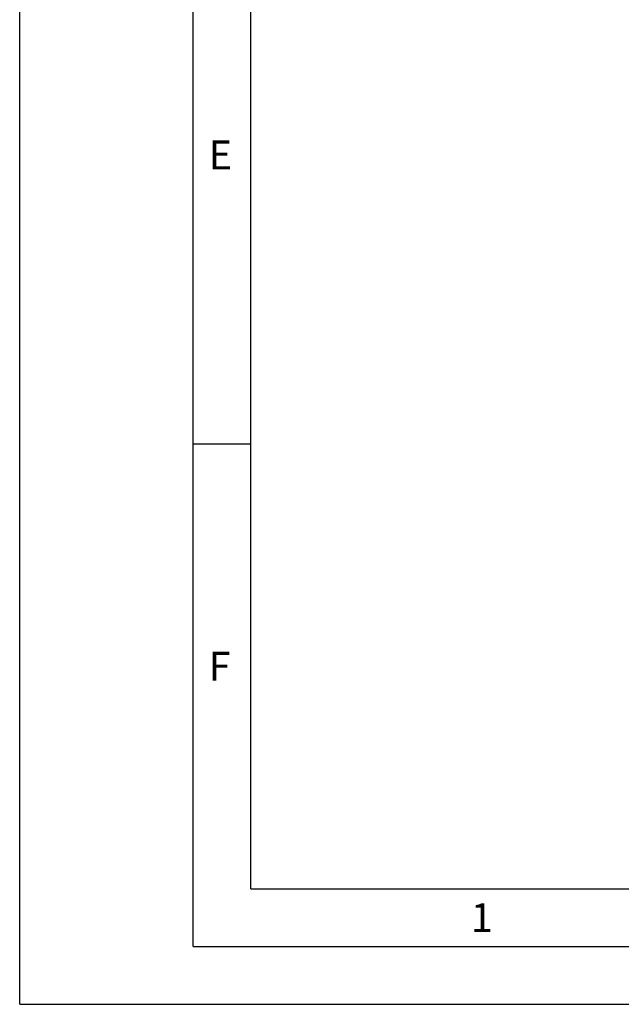
# Model space of a CAD drawing. Units: millimetres. Extents: x 0 to 420, y 0 to 297.
# Drawn here: x 0 to 52, y 0 to 85 of the extents above; entities that cross this region are included whole.
import ezdxf

# ---------------------------------------------------------------- set-up
doc = ezdxf.new("R2010")
doc.units = ezdxf.units.MM
doc.header["$LTSCALE"] = 23.1
doc.layers.add('607517869-000-00-ED1_FORMAT', color=7, linetype='CONTINUOUS')
doc.styles.get("Standard").update_dxf_attribs({"font": 'TXT.SHX', "width": 0.7})

msp = doc.modelspace()

# ---------------------------------------------------------------- linework, layer by layer
at = {"layer": '607517869-000-00-ED1_FORMAT', "color": 3, "linetype": 'CONTINUOUS'}
for p, q in [((0, 0), (0, 297)), ((15, 5), (15, 292)), ((15, 48.5), (20, 48.5)), ((15, 5), (415, 5)), ((0, 0), (420, 0))]:
    msp.add_line(p, q, dxfattribs=at)
at = {"layer": '607517869-000-00-ED1_FORMAT', "color": 7, "linetype": 'CONTINUOUS'}
for q in [(20, 287), (410, 10)]:
    msp.add_line((20, 10), q, dxfattribs=at)

# ---------------------------------------------------------------- texts
at = {"layer": '607517869-000-00-ED1_FORMAT', "color": 2, "linetype": 'CONTINUOUS', "char_height": 2.5, "attachment_point": 1, "line_spacing_factor": 0.9}
for s, insert, width in [('E', (16.369, 74.75), 3.392857), ('F', (16.369, 30.5), 3.392857), ('1', (39.0476, 8.75), 2.857143)]:
    msp.add_mtext(s, dxfattribs=dict(at, insert=insert, width=width))

doc.saveas('drawing.dxf')
